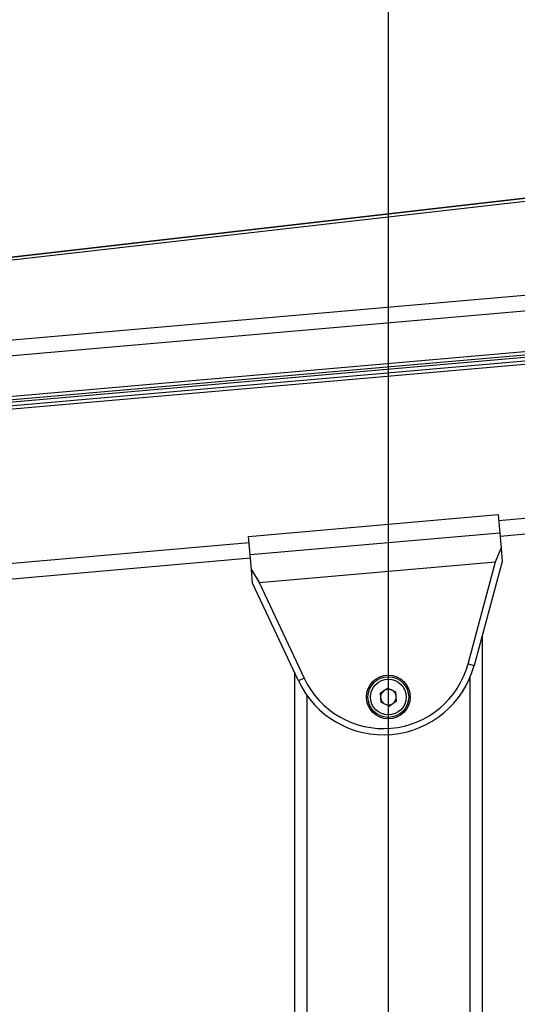
# Model space of a CAD drawing. Extents: x 0 to 841, y 0 to 594.
# Drawn here: x 333 to 365, y 466 to 529 of the extents above; entities that cross this region are included whole.
import ezdxf

# ---------------------------------------------------------------- set-up
doc = ezdxf.new("R2010")
doc.units = 0
doc.layers.get('0').update_dxf_attribs({"linetype": 'CONTINUOUS'})
doc.styles.add('SLDTEXTSTYLE0', font='ARIAL.TTF', dxfattribs={"width": 0.948})
doc.dimstyles.new('SLDDIMSTYLE0', dxfattribs={"dimtxt": 3.5, "dimasz": 3.5, "dimexe": 0, "dimexo": 0.0625, "dimgap": 0.875, "dimtad": 1, "dimlfac": 5, "dimrnd": 1e-09, "dimzin": 12, "dimsah": 1, "dimcen": 0.09, "dimazin": 3, "dimtfac": 1, "dimtofl": 0, "dimtmove": 0, "dimatfit": 3})

# ---------------------------------------------------------------- blocks, each defined once
blk = doc.blocks.new('*D25')
at = {"color": 7, "linetype": 'CONTINUOUS'}
for p, q in [((292.924, 500.169), (292.94, 574.372)), ((540.181, 556.009), (540.185, 574.318)), ((292.94, 573.372), (540.185, 573.318))]:
    blk.add_line(p, q, dxfattribs=at)
for points in [[(292.94, 573.372), (296.44, 572.971), (296.44, 573.771)], [(540.185, 573.318), (536.685, 573.719), (536.685, 572.919)]]:
    blk.add_solid(points, dxfattribs=at)
at = {"color": 7, "linetype": 'CONTINUOUS', "style": 'SLDTEXTSTYLE0', "width": 0.948}
blk.add_text('E', height=3.5, rotation=359.98758, dxfattribs=at).set_placement((414.596, 574.357))
blk = doc.blocks.new('*D29')
at = {"color": 7, "linetype": 'CONTINUOUS'}
for p, q in [((300.606, 490.488), (287.091, 490.488)), ((288.091, 394.493), (288.091, 490.488)), ((347.17, 394.493), (287.091, 394.493))]:
    blk.add_line(p, q, dxfattribs=at)
for points in [[(288.091, 490.488), (287.691, 486.988), (288.491, 486.988)], [(288.091, 394.493), (288.491, 397.993), (287.691, 397.993)]]:
    blk.add_solid(points, dxfattribs=at)
at = {"color": 7, "linetype": 'CONTINUOUS', "style": 'SLDTEXTSTYLE0', "width": 0.948}
blk.add_text('A', height=3.5, rotation=90, dxfattribs=at).set_placement((287.079, 440.896))
blk = doc.blocks.new('*D30')
at = {"color": 7, "linetype": 'CONTINUOUS'}
for p, q in [((292.923, 500.326), (292.923, 534.572)), ((356.37, 401.061), (356.37, 534.572)), ((356.37, 533.572), (292.923, 533.572))]:
    blk.add_line(p, q, dxfattribs=at)
for points in [[(292.923, 533.572), (296.423, 533.172), (296.423, 533.972)], [(356.37, 533.572), (352.87, 533.972), (352.87, 533.172)]]:
    blk.add_solid(points, dxfattribs=at)
at = {"color": 7, "linetype": 'CONTINUOUS', "style": 'SLDTEXTSTYLE0', "width": 0.948}
for s, p in [('C', (323.077, 545.258)), ('Min. 155mm ohne P337', (299.174, 539.937)), ('Min. 265mm mit P337', (300.918, 534.57))]:
    blk.add_text(s, height=3.5, dxfattribs=at).set_placement(p)

msp = doc.modelspace()

# ---------------------------------------------------------------- linework, layer by layer
at = {"color": 7, "linetype": 'CONTINUOUS'}
for p, q in [((316.12, 512.1489), (487.4699, 531.7774)), ((487.4699, 531.7774), (316.12, 512.1489)), ((487.4873, 531.5781), (316.1428, 511.9502)), ((487.4873, 531.578), (316.1428, 511.9501)), ((497.3228, 523.1195), (311.97, 506.9033)), ((312.2994, 503.1377), (500.9058, 519.6386)), ((501.0137, 519.2451), (312.3344, 502.7378)), ((395.6385, 498.9653), (363.5029, 496.1538)), ((347.4418, 496.1539), (363.3809, 497.5484)), ((363.3809, 497.5484), (363.4837, 496.3739)), ((363.4837, 496.3739), (363.5683, 495.4063)), ((347.5446, 494.9794), (347.4418, 496.1539)), ((363.2181, 494.5227), (363.5683, 495.4063)), ((363.5683, 495.4063), (363.6424, 494.5599)), ((347.5638, 494.7593), (302.7351, 490.8373)), ((347.6292, 494.0118), (347.5446, 494.9794)), ((363.6424, 494.5599), (361.849, 487.9158)), ((347.6292, 494.0118), (348.1276, 493.2025)), ((347.7033, 493.1654), (347.6292, 494.0118)), ((350.6231, 486.9336), (347.7033, 493.1654)), ((362.3701, 489.8462), (362.3701, 395.493)), ((350.3701, 487.4737), (350.3701, 395.493)), ((355.8468, 486.137), (356.3198, 486.4682)), ((356.3198, 486.4682), (356.843, 486.2242)), ((355.8468, 486.137), (355.8971, 485.5619)), ((356.4204, 485.3179), (356.8933, 485.6491)), ((356.8933, 485.6491), (356.843, 486.2242)), ((356.4204, 485.3179), (355.8971, 485.5619))]:
    msp.add_line(p, q, dxfattribs=at)
at = {"color": 8, "linetype": 'CONTINUOUS'}
for p, q in [((498.9003, 522.2537), (312.0571, 505.9071)), ((500.8235, 519.8321), (312.282, 503.3369)), ((501.0311, 519.0459), (312.3518, 502.5386)), ((500.9656, 519.4852), (312.8068, 503.0234)), ((501.8868, 509.2646), (363.4158, 497.15)), ((363.4837, 496.3739), (347.5446, 494.9794)), ((347.4767, 495.7555), (302.6479, 491.8335)), ((348.1276, 493.2025), (363.2181, 494.5227)), ((361.4628, 488.02), (363.2181, 494.5227)), ((348.1276, 493.2025), (350.9854, 487.1034)), ((361.4628, 488.02), (361.849, 487.9158)), ((350.9854, 487.1034), (350.6231, 486.9336)), ((361.5701, 487.1132), (361.5701, 395.493)), ((351.1701, 485.9973), (351.1701, 395.493))]:
    msp.add_line(p, q, dxfattribs=at)
at = {"color": 7, "linetype": 'CONTINUOUS'}
for radius in [1.4, 1.3]:
    msp.add_circle((356.3701, 485.893), radius, dxfattribs=at)
at = {"color": 8, "linetype": 'CONTINUOUS'}
msp.add_circle((356.3701, 485.893), 1.14, dxfattribs=at)
at = {"color": 7, "linetype": 'CONTINUOUS'}
for centre, radius, start, end in [((356.0563, 489.4794), 6, 205.105423, 344.894577), ((356.3701, 485.893), 0.5, 125, 185), ((356.3701, 485.893), 0.5, 65, 125), ((356.3701, 485.893), 0.5, 5, 65), ((356.3701, 485.893), 0.5, 185, 245), ((356.3701, 485.893), 0.5, 305, 5), ((356.3701, 485.893), 0.5, 245, 305)]:
    msp.add_arc(centre, radius, start, end, dxfattribs=at)
at = {"color": 8, "linetype": 'CONTINUOUS'}
msp.add_arc((356.0563, 489.4794), 5.6, 205.105423, 344.894577, dxfattribs=at)

# ---------------------------------------------------------------- dimensions: what is measured, and where the dimension line sits
at = {"color": 7, "linetype": 'CONTINUOUS'}
for base, p1, p2, angle, text, picture, middle in [((540.1851, 573.3182), (292.9238, 500.1694), (540.1814, 556.0093), 359.987576, 'E', '*D25', (416.5624, 573.345)), ((288.0909, 490.488), (347.1703, 394.493), (300.6062, 490.488), 90, 'A', '*D29', (288.0909, 442.4905))]:
    dim = msp.add_linear_dim(base=base, p1=p1, p2=p2, angle=angle, text=text, dimstyle='SLDDIMSTYLE0', dxfattribs=at)
    dim.commit()
    dim.dimension.update_dxf_attribs({"geometry": picture, "text_midpoint": middle, "dimtype": 160})
dim = msp.add_linear_dim(base=(292.9226, 533.572), p1=(356.3701, 401.0611), p2=(292.9226, 500.3259), text='C\\PMin. 155mm ohne P337\\PMin. 265mm mit P337', dimstyle='SLDDIMSTYLE0', dxfattribs=at)
dim.commit()
dim.dimension.update_dxf_attribs({"geometry": '*D30', "text_midpoint": (324.6463, 533.572), "dimtype": 160})

doc.saveas('drawing.dxf')
